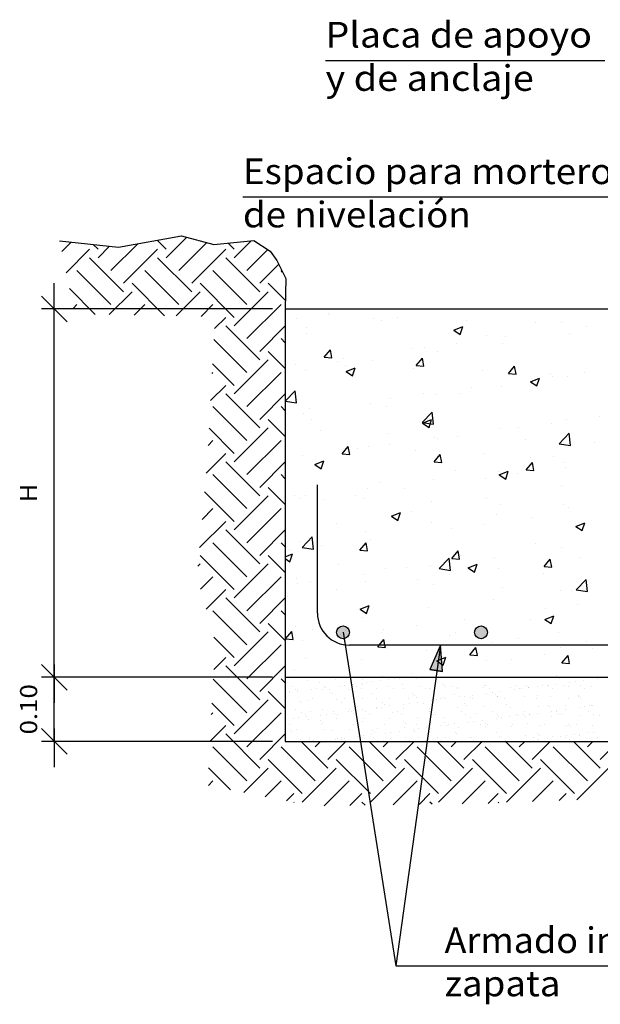
# Model space of a CAD drawing. Units: millimetres. Extents: x 5.4 to 22.7, y 4.5 to 28.1.
# Drawn here: x 6.9 to 11.4, y 5 to 12.7 of the extents above; entities that cross this region are included whole.
import ezdxf
from ezdxf.enums import TextEntityAlignment as Align

# ---------------------------------------------------------------- set-up
doc = ezdxf.new("R2010")
doc.units = ezdxf.units.MM
for name, color, linetype in [('0-CYPE0', 1, 'CONTINUOUS'), ('0-CYPE1', 2, 'CONTINUOUS'), ('0-CYPE2', 4, 'CONTINUOUS'), ('0-CYPE4', 6, 'CONTINUOUS')]:
    doc.layers.add(name, color=color, linetype=linetype)
doc.styles.add('CYPETXT', font='romans', dxfattribs={"height": 0.2})

msp = doc.modelspace()

# ---------------------------------------------------------------- hatches: boundary and pattern name
at = {"layer": '0-CYPE2'}
h = msp.add_hatch(color=256, dxfattribs=at)
edge = h.paths.add_edge_path(flags=0)
edge.add_arc((9.4389, 7.945), 0.05, 0, 360)
h = msp.add_hatch(color=256, dxfattribs=at)
edge = h.paths.add_edge_path(flags=0)
edge.add_arc((10.5139, 7.945), 0.05, 0, 360)
msp.add_hatch(color=256, dxfattribs=at).paths.add_polyline_path([(10.2139, 7.6394), (10.1982, 7.845), (10.1153, 7.6562)], flags=0)

# ---------------------------------------------------------------- linework, layer by layer
at = {"layer": '0-CYPE0'}
for p, q in [((7.2472, 10.913), (7.3218, 10.9875)), ((8.0607, 10.931), (7.9897, 11.002)), ((8.0607, 10.8647), (8.2217, 11.0257)), ((8.1602, 11.0304), (8.1579, 11.0327)), ((8.1602, 10.7652), (8.3782, 10.9832)), ((8.5911, 10.931), (8.5429, 10.9791)), ((8.5911, 10.8647), (8.7227, 10.9963)), ((7.2812, 10.748), (7.4641, 10.931)), ((7.5304, 10.931), (7.4926, 10.9688)), ((7.5304, 10.8647), (7.6205, 10.9548)), ((7.6298, 10.7652), (7.8391, 10.9744)), ((7.7293, 10.6658), (7.9944, 10.931)), ((8.2596, 10.6658), (8.5248, 10.931)), ((8.6905, 10.7652), (8.8541, 10.9288)), ((7.7293, 10.5995), (7.4641, 10.8647)), ((8.2596, 10.5995), (7.9944, 10.8647)), ((8.7899, 10.5995), (8.5248, 10.8647)), ((7.6298, 10.5001), (7.3647, 10.7652)), ((8.1602, 10.5001), (7.895, 10.7652)), ((8.6905, 10.5001), (8.4253, 10.7652)), ((8.7899, 10.6658), (8.9384, 10.8142)), ((8.9682, 10.7527), (8.9557, 10.7652)), ((7.5075, 10.4235), (7.3065, 10.6245)), ((7.6175, 10.4215), (7.7956, 10.5995)), ((8.0478, 10.4135), (7.7956, 10.6658)), ((8.1382, 10.4118), (8.3259, 10.5995)), ((8.5911, 10.4006), (8.3259, 10.6658)), ((8.5911, 10.3343), (8.8562, 10.5995)), ((8.9897, 10.5323), (8.8562, 10.6658)), ((7.3377, 10.4731), (7.3647, 10.5001)), ((7.8128, 10.4179), (7.895, 10.5001)), ((8.3335, 10.4082), (8.4253, 10.5001)), ((8.6905, 10.2349), (8.9557, 10.5001)), ((9.2678, 10.4659), (9.2678, 10.4659)), ((9.3478, 10.4659), (9.3478, 10.4659)), ((9.7662, 10.4659), (9.7662, 10.4659)), ((10.19, 10.465), (10.19, 10.465)), ((10.2646, 10.4659), (10.2646, 10.4659)), ((10.3308, 10.4659), (10.3308, 10.4659)), ((10.763, 10.4659), (10.763, 10.4659)), ((11.0232, 10.4659), (11.0232, 10.4659)), ((11.0345, 10.4659), (11.0345, 10.4659)), ((11.2615, 10.4659), (11.2615, 10.4659)), ((8.4384, 10.3142), (8.5248, 10.4006)), ((9.0774, 10.3937), (9.0774, 10.3937)), ((9.3277, 10.4267), (9.3277, 10.4267)), ((9.333, 10.4244), (9.333, 10.4244)), ((9.6766, 10.3946), (9.6766, 10.3946)), ((9.7359, 10.3765), (9.7359, 10.3765)), ((9.8669, 10.4018), (9.8669, 10.4018)), ((10.4007, 10.3793), (10.4007, 10.3793)), ((8.7899, 10.0692), (8.5248, 10.3343)), ((8.7899, 10.1355), (8.9889, 10.3344)), ((9.1572, 10.3197), (9.1572, 10.3197)), ((10.3024, 10.3015), (10.3522, 10.268)), ((10.3025, 10.3016), (10.3725, 10.3284)), ((10.3522, 10.268), (10.3725, 10.3284)), ((10.9345, 10.3567), (10.9345, 10.3567)), ((11.1419, 10.3572), (11.1419, 10.3572)), ((11.3356, 10.3312), (11.3356, 10.3312)), ((8.6905, 9.9697), (8.4335, 10.2267)), ((8.9889, 10.2017), (8.9557, 10.2349)), ((9.1528, 10.2764), (9.1528, 10.2764)), ((10.5587, 10.2571), (10.5587, 10.2571)), ((10.704, 10.2481), (10.704, 10.2481)), ((11.2024, 10.2711), (11.2024, 10.2711)), ((8.9889, 10.0028), (8.8562, 10.1355)), ((8.9889, 10.1905), (8.9889, 10.1905)), ((9.2925, 10.0888), (9.3407, 10.1463)), ((9.3523, 10.0836), (9.3407, 10.1462)), ((9.9756, 10.157), (9.9756, 10.157)), ((10.0749, 10.1653), (10.0749, 10.1653)), ((10.3253, 10.1982), (10.3253, 10.1982)), ((10.683, 10.1962), (10.683, 10.1962)), ((8.5911, 9.804), (8.8562, 10.0692)), ((9.2925, 10.0888), (9.3523, 10.0836)), ((9.3924, 10.0569), (9.3924, 10.0569)), ((9.4434, 10.0821), (9.4434, 10.0821)), ((9.6644, 10.0617), (9.6644, 10.0617)), ((10.0097, 10.026), (10.0579, 10.0835)), ((10.0695, 10.0208), (10.058, 10.0835)), ((10.1779, 10.1322), (10.1779, 10.1322)), ((8.5911, 9.8703), (8.423, 10.0383)), ((9.0646, 10.0323), (9.0646, 10.0323)), ((9.145, 9.9868), (9.145, 9.9868)), ((9.4571, 10.0278), (9.4571, 10.0278)), ((9.4622, 9.979), (9.5323, 10.0059)), ((9.4622, 9.979), (9.512, 9.9455)), ((9.512, 9.9455), (9.5323, 10.0059)), ((9.9909, 10.0053), (9.9909, 10.0053)), ((10.0097, 10.026), (10.0695, 10.0208)), ((10.5247, 9.9827), (10.5247, 9.9827)), ((10.727, 9.9633), (10.7752, 10.0208)), ((10.7868, 9.9581), (10.7752, 10.0207)), ((8.4188, 9.9633), (8.4253, 9.9697)), ((8.6905, 9.7046), (8.9557, 9.9697)), ((10.727, 9.9633), (10.7868, 9.958)), ((10.8994, 9.8989), (10.9694, 9.9258)), ((10.9406, 9.9071), (10.9406, 9.9071)), ((10.9491, 9.8654), (10.9694, 9.9258)), ((11.0585, 9.9602), (11.0585, 9.9602)), ((11.0725, 9.9368), (11.0725, 9.9368)), ((11.1902, 9.9383), (11.1902, 9.9383)), ((11.3228, 9.9698), (11.3228, 9.9698)), ((8.4071, 9.7527), (8.5248, 9.8703)), ((8.9889, 9.867), (8.9889, 9.867)), ((8.9889, 9.7478), (9.0656, 9.8278)), ((9.0767, 9.7328), (9.0656, 9.8278)), ((10.4409, 9.8537), (10.4409, 9.8537)), ((10.6708, 9.8633), (10.6708, 9.8633)), ((10.8994, 9.8989), (10.9491, 9.8654)), ((8.7899, 9.5388), (8.5248, 9.804)), ((8.7899, 9.6051), (8.9889, 9.8041)), ((9.8119, 9.7709), (9.8119, 9.7709)), ((10.0622, 9.8038), (10.0622, 9.8038)), ((10.1657, 9.7993), (10.1657, 9.7993)), ((10.3575, 9.807), (10.3575, 9.807)), ((8.6905, 9.4394), (8.4253, 9.7046)), ((8.9889, 9.6713), (8.9557, 9.7046)), ((8.9889, 9.7465), (9.0767, 9.7329)), ((9.1803, 9.6877), (9.1803, 9.6877)), ((9.6523, 9.7288), (9.6523, 9.7288)), ((9.7743, 9.7069), (9.7743, 9.7069)), ((8.9889, 9.4725), (8.8562, 9.6051)), ((8.9889, 9.6625), (8.9889, 9.6625)), ((9.1329, 9.6539), (9.1329, 9.6539)), ((9.1911, 9.6068), (9.1911, 9.6068)), ((10.055, 9.5811), (10.1329, 9.6623)), ((10.0591, 9.5764), (10.1292, 9.6033)), ((10.1089, 9.5428), (10.1292, 9.6033)), ((10.1439, 9.5673), (10.1329, 9.6623)), ((11.178, 9.6054), (11.178, 9.6054)), ((11.4385, 9.6252), (11.4385, 9.6252)), ((8.5911, 9.34), (8.3951, 9.5359)), ((8.5911, 9.2737), (8.8562, 9.5388)), ((8.9889, 9.5434), (8.9889, 9.5434)), ((10.055, 9.5811), (10.1439, 9.5673)), ((10.0591, 9.5764), (10.1089, 9.5428)), ((10.6586, 9.5304), (10.6586, 9.5304)), ((10.8094, 9.5424), (10.8094, 9.5424)), ((11.0598, 9.5754), (11.0598, 9.5754)), ((9.2623, 9.5168), (9.2623, 9.5168)), ((9.7962, 9.4943), (9.7962, 9.4943)), ((10.1535, 9.4664), (10.1535, 9.4664)), ((10.1779, 9.4593), (10.1779, 9.4593)), ((10.33, 9.4717), (10.33, 9.4717)), ((10.8638, 9.4492), (10.8638, 9.4492)), ((11.1222, 9.4156), (11.2001, 9.4968)), ((11.2112, 9.4018), (11.2001, 9.4968)), ((8.3876, 9.4017), (8.4253, 9.4394)), ((8.6905, 9.1742), (8.9557, 9.4394)), ((9.4312, 9.3366), (9.4794, 9.3941)), ((9.4732, 9.3825), (9.4732, 9.3825)), ((9.491, 9.3314), (9.4794, 9.3941)), ((9.5488, 9.3765), (9.5488, 9.3765)), ((9.6401, 9.396), (9.6401, 9.396)), ((9.7991, 9.4094), (9.7991, 9.4094)), ((11.1222, 9.4156), (11.2111, 9.4018)), ((11.3976, 9.4266), (11.3976, 9.4266)), ((8.3718, 9.187), (8.5248, 9.34)), ((9.1207, 9.321), (9.1207, 9.321)), ((9.4312, 9.3366), (9.491, 9.3314)), ((10.007, 9.3599), (10.007, 9.3599)), ((10.1485, 9.2739), (10.1967, 9.3313)), ((10.2083, 9.2686), (10.1967, 9.3313)), ((10.5408, 9.3374), (10.5408, 9.3374)), ((10.8994, 9.3105), (10.8994, 9.3105)), ((11.0746, 9.3148), (11.0746, 9.3148)), ((8.7899, 9.0085), (8.5248, 9.2737)), ((8.7899, 9.0748), (8.9889, 9.2738)), ((8.9889, 9.2198), (8.9889, 9.2198)), ((9.2189, 9.2539), (9.2889, 9.2808)), ((9.2189, 9.2539), (9.2687, 9.2203)), ((9.2687, 9.2203), (9.2889, 9.2807)), ((10.1485, 9.2738), (10.2083, 9.2686)), ((10.8657, 9.2111), (10.914, 9.2686)), ((10.9255, 9.2059), (10.914, 9.2686)), ((11.1659, 9.2725), (11.1659, 9.2725)), ((11.1754, 9.2308), (11.1754, 9.2308)), ((8.6905, 8.9091), (8.4253, 9.1742)), ((8.9889, 9.141), (8.9557, 9.1742)), ((10.3162, 9.2103), (10.3162, 9.2103)), ((10.5463, 9.148), (10.5463, 9.148)), ((10.6465, 9.1975), (10.6465, 9.1975)), ((10.656, 9.1738), (10.7261, 9.2007)), ((10.656, 9.1738), (10.7058, 9.1402)), ((10.7058, 9.1402), (10.7261, 9.2006)), ((10.7967, 9.181), (10.7967, 9.181)), ((10.8658, 9.2111), (10.9255, 9.2059)), ((8.9889, 8.9421), (8.8562, 9.0748)), ((9.6279, 9.0631), (9.6279, 9.0631)), ((9.733, 9.1102), (9.733, 9.1102)), ((9.9148, 9.0649), (9.9148, 9.0649)), ((10.1414, 9.1335), (10.1414, 9.1335)), ((11.139, 9.0909), (11.139, 9.0909)), ((8.5911, 8.8096), (8.3592, 9.0415)), ((8.5911, 8.7433), (8.8562, 9.0085)), ((9.0634, 9.0085), (9.0634, 9.0085)), ((9.1086, 8.9881), (9.1086, 8.9881)), ((9.1498, 9.0101), (9.1498, 9.0101)), ((9.2857, 8.982), (9.2857, 8.982)), ((9.5361, 9.015), (9.5361, 9.015)), ((9.5972, 8.986), (9.5972, 8.986)), ((10.5558, 8.9908), (10.5558, 8.9908)), ((8.3403, 8.824), (8.4253, 8.9091)), ((8.6905, 8.6439), (8.9557, 8.9091)), ((10.131, 8.9634), (10.131, 8.9634)), ((10.6648, 8.9409), (10.6648, 8.9409)), ((11.1537, 8.9396), (11.1537, 8.9396)), ((11.1987, 8.9183), (11.1987, 8.9183)), ((8.9889, 8.8963), (8.9889, 8.8963)), ((9.8158, 8.8513), (9.8858, 8.8781)), ((9.8158, 8.8512), (9.8656, 8.8177)), ((9.8656, 8.8177), (9.8858, 8.8781)), ((9.9726, 8.8907), (9.9726, 8.8907)), ((10.6343, 8.8646), (10.6343, 8.8646)), ((10.9123, 8.8364), (10.9123, 8.8364)), ((8.3213, 8.6062), (8.5248, 8.8096)), ((9.3894, 8.7906), (9.3894, 8.7906)), ((10.1292, 8.8006), (10.1292, 8.8006)), ((10.2833, 8.7536), (10.2833, 8.7536)), ((10.5336, 8.7866), (10.5336, 8.7866)), ((11.2529, 8.7712), (11.3027, 8.7376)), ((11.253, 8.7712), (11.323, 8.798)), ((11.3027, 8.7376), (11.323, 8.798)), ((8.7899, 8.4782), (8.5248, 8.7433)), ((8.7899, 8.5445), (8.9889, 8.7434)), ((9.1203, 8.607), (9.1982, 8.6882)), ((9.2093, 8.5932), (9.1982, 8.6882)), ((9.6158, 8.7302), (9.6158, 8.7302)), ((8.6905, 8.3787), (8.4253, 8.6439)), ((8.9889, 8.6107), (8.9557, 8.6439)), ((9.0964, 8.6552), (9.0964, 8.6552)), ((9.1203, 8.607), (9.2092, 8.5932)), ((9.273, 8.6206), (9.273, 8.6206)), ((9.57, 8.5844), (9.6182, 8.6419)), ((9.6298, 8.5792), (9.6182, 8.6419)), ((9.6517, 8.6705), (9.6517, 8.6705)), ((10.9377, 8.6408), (10.9377, 8.6408)), ((11.1416, 8.6067), (11.1416, 8.6067)), ((8.5911, 8.2793), (8.3259, 8.5445)), ((8.9889, 8.4118), (8.8562, 8.5445)), ((8.9889, 8.5727), (8.9889, 8.5727)), ((8.9889, 8.5338), (9.0456, 8.5556)), ((9.0227, 8.5876), (9.0227, 8.5876)), ((9.0253, 8.4952), (9.0456, 8.5556)), ((9.57, 8.5844), (9.6298, 8.5792)), ((10.1876, 8.4415), (10.2654, 8.5227)), ((10.2765, 8.4277), (10.2655, 8.5227)), ((10.2872, 8.5217), (10.3354, 8.5791)), ((10.2872, 8.5216), (10.347, 8.5164)), ((10.347, 8.5164), (10.3355, 8.5791)), ((10.3545, 8.5407), (10.3545, 8.5407)), ((10.6222, 8.5317), (10.6222, 8.5317)), ((11.2808, 8.5252), (11.2808, 8.5252)), ((8.3087, 8.461), (8.3259, 8.4782)), ((8.5911, 8.213), (8.8562, 8.4782)), ((8.9889, 8.5198), (9.0253, 8.4952)), ((9.4025, 8.475), (9.4025, 8.475)), ((9.9363, 8.4524), (9.9363, 8.4524)), ((10.1171, 8.4677), (10.1171, 8.4677)), ((10.4127, 8.4486), (10.4828, 8.4755)), ((10.4127, 8.4486), (10.4625, 8.4151)), ((10.4625, 8.4151), (10.4828, 8.4755)), ((11.0045, 8.4589), (11.0527, 8.5164)), ((11.0045, 8.4589), (11.0643, 8.4537)), ((11.0643, 8.4537), (11.0527, 8.5164)), ((8.3281, 8.2815), (8.4253, 8.3787)), ((8.6905, 8.1136), (8.9557, 8.3787)), ((8.9889, 8.4209), (8.9889, 8.4209)), ((9.6036, 8.3973), (9.6036, 8.3973)), ((9.7713, 8.4406), (9.7713, 8.4406)), ((10.1875, 8.4415), (10.2765, 8.4277)), ((10.2705, 8.3921), (10.2705, 8.3921)), ((10.4701, 8.4299), (10.4701, 8.4299)), ((10.6493, 8.442), (10.6493, 8.442)), ((11.0039, 8.4073), (11.0039, 8.4073)), ((9.0795, 8.3632), (9.0795, 8.3632)), ((9.0842, 8.3223), (9.0842, 8.3223)), ((9.1881, 8.3405), (9.1881, 8.3405)), ((9.6133, 8.3406), (9.6133, 8.3406)), ((10.0202, 8.3592), (10.0202, 8.3592)), ((10.1471, 8.3181), (10.1471, 8.3181)), ((10.681, 8.2955), (10.681, 8.2955)), ((11.2548, 8.276), (11.3327, 8.3571)), ((11.3437, 8.2622), (11.3327, 8.3571)), ((8.3716, 8.1261), (8.5248, 8.2793)), ((8.9889, 8.2491), (8.9889, 8.2491)), ((9.0099, 8.2262), (9.0099, 8.2262)), ((9.3887, 8.276), (9.3887, 8.276)), ((11.1294, 8.2738), (11.1294, 8.2738)), ((11.2148, 8.273), (11.2148, 8.273)), ((11.2548, 8.276), (11.3437, 8.2622)), ((8.7899, 7.9479), (8.5248, 8.213)), ((8.7899, 8.0141), (8.9889, 8.2131)), ((9.5725, 8.1261), (9.6425, 8.153)), ((9.6223, 8.0925), (9.6425, 8.153)), ((10.61, 8.1988), (10.61, 8.1988)), ((11.2681, 8.1637), (11.2681, 8.1637)), ((8.6905, 7.8484), (8.4253, 8.1136)), ((8.9889, 8.0803), (8.9557, 8.1136)), ((9.5725, 8.1261), (9.6222, 8.0925)), ((9.5915, 8.0644), (9.5915, 8.0644)), ((10.1049, 8.1348), (10.1049, 8.1348)), ((11.0096, 8.046), (11.0797, 8.0729)), ((11.0178, 8.1307), (11.0178, 8.1307)), ((11.0594, 8.0125), (11.0797, 8.0729)), ((8.9889, 7.8815), (8.8562, 8.0141)), ((9.0721, 7.9894), (9.0721, 7.9894)), ((10.0075, 7.9977), (10.0075, 7.9977)), ((10.3862, 8.0476), (10.3862, 8.0476)), ((10.8964, 8.0442), (10.8964, 8.0442)), ((11.0096, 8.046), (11.0594, 8.0125)), ((8.5911, 7.749), (8.433, 7.9071)), ((8.5911, 7.6827), (8.8562, 7.9479)), ((8.9889, 7.9256), (8.9889, 7.9256)), ((8.9915, 7.895), (9.0397, 7.9524)), ((9.0512, 7.8897), (9.0397, 7.9524)), ((9.2035, 7.9667), (9.2035, 7.9667)), ((9.4181, 7.9313), (9.4181, 7.9313)), ((9.4301, 7.9217), (9.4301, 7.9217)), ((9.7373, 7.9441), (9.7373, 7.9441)), ((9.7571, 7.9648), (9.7571, 7.9648)), ((10.2712, 7.9215), (10.2712, 7.9215)), ((10.3132, 7.9441), (10.3132, 7.9441)), ((11.1172, 7.9409), (11.1172, 7.9409)), ((8.6905, 7.5832), (8.9557, 7.8484)), ((8.9889, 7.8636), (8.9889, 7.8636)), ((8.9915, 7.895), (9.0513, 7.8897)), ((9.1256, 7.8816), (9.1256, 7.8816)), ((9.7087, 7.8322), (9.7685, 7.827)), ((9.73, 7.8439), (9.73, 7.8439)), ((10.5978, 7.8659), (10.5978, 7.8659)), ((10.805, 7.899), (10.805, 7.899)), ((11.3388, 7.8764), (11.3388, 7.8764)), ((10.0927, 7.8019), (10.0927, 7.8019)), ((10.426, 7.7695), (10.4742, 7.8269)), ((10.426, 7.7695), (10.4858, 7.7642)), ((10.4858, 7.7642), (10.4742, 7.8269)), ((11.005, 7.7693), (11.005, 7.7693)), ((11.136, 7.8246), (11.136, 7.8246)), ((11.1433, 7.7067), (11.1915, 7.7642)), ((11.203, 7.7015), (11.1915, 7.7642)), ((11.3838, 7.8191), (11.3838, 7.8191)), ((8.4318, 7.656), (8.5248, 7.749)), ((8.7899, 7.4175), (8.5248, 7.6827)), ((8.7899, 7.4838), (8.9889, 7.6828)), ((9.1469, 7.7438), (9.1469, 7.7438)), ((9.5793, 7.7315), (9.5793, 7.7315)), ((10.2192, 7.6899), (10.2394, 7.7503)), ((10.5528, 7.7245), (10.5528, 7.7245)), ((10.7547, 7.7363), (10.7547, 7.7363)), ((11.1433, 7.7067), (11.203, 7.7015)), ((8.9889, 7.602), (8.9889, 7.602)), ((9.0599, 7.6565), (9.0599, 7.6565)), ((9.7444, 7.6033), (9.7444, 7.6033)), ((9.9697, 7.6244), (9.9697, 7.6244)), ((10.1231, 7.6532), (10.1231, 7.6532)), ((11.1051, 7.608), (11.1051, 7.608)), ((8.6905, 7.3181), (8.4277, 7.5809)), ((8.9889, 7.55), (8.9557, 7.5832)), ((9.0476, 7.5241), (9.0476, 7.5241)), ((9.1631, 7.5702), (9.1631, 7.5702)), ((9.1955, 7.595), (9.1955, 7.595)), ((9.2592, 7.5507), (9.2592, 7.5507)), ((9.2967, 7.5246), (9.2967, 7.5246)), ((9.3792, 7.578), (9.3792, 7.578)), ((9.4077, 7.5261), (9.4077, 7.5261)), ((9.4494, 7.5316), (9.4494, 7.5316)), ((9.5144, 7.5402), (9.5144, 7.5402)), ((9.5458, 7.525), (9.5458, 7.525)), ((9.5793, 7.5479), (9.5793, 7.5479)), ((9.5886, 7.5806), (9.5886, 7.5806)), ((9.594, 7.5344), (9.594, 7.5344)), ((9.6231, 7.5545), (9.6231, 7.5545)), ((9.6647, 7.56), (9.6647, 7.56)), ((9.7298, 7.5685), (9.7298, 7.5685)), ((9.7933, 7.5796), (9.7933, 7.5796)), ((9.795, 7.5255), (9.795, 7.5255)), ((9.8133, 7.595), (9.8133, 7.595)), ((9.8384, 7.5828), (9.8384, 7.5828)), ((9.8801, 7.5883), (9.8801, 7.5883)), ((9.9041, 7.5409), (9.9041, 7.5409)), ((10.0017, 7.595), (10.0017, 7.595)), ((10.0093, 7.5874), (10.0093, 7.5874)), ((10.0441, 7.5259), (10.0441, 7.5259)), ((10.1559, 7.5418), (10.1559, 7.5418)), ((10.2188, 7.5901), (10.2188, 7.5901)), ((10.2242, 7.5381), (10.2242, 7.5381)), ((10.239, 7.5246), (10.239, 7.5246)), ((10.2448, 7.595), (10.2448, 7.595)), ((10.2932, 7.5264), (10.2932, 7.5264)), ((10.4234, 7.5891), (10.4234, 7.5891)), ((10.4311, 7.595), (10.4311, 7.595)), ((10.4793, 7.595), (10.4793, 7.595)), ((10.4795, 7.5948), (10.4795, 7.5948)), ((10.5423, 7.5269), (10.5423, 7.5269)), ((10.5491, 7.5311), (10.5491, 7.5311)), ((10.6942, 7.595), (10.6942, 7.595)), ((10.7915, 7.5273), (10.7915, 7.5273)), ((10.8429, 7.595), (10.8429, 7.595)), ((10.8692, 7.5283), (10.8692, 7.5283)), ((10.9571, 7.5246), (10.9571, 7.5246)), ((10.9889, 7.5272), (10.9889, 7.5272)), ((11.0305, 7.5327), (11.0305, 7.5327)), ((11.0406, 7.5278), (11.0406, 7.5278)), ((11.0956, 7.5412), (11.0956, 7.5412)), ((11.1135, 7.595), (11.1135, 7.595)), ((11.1244, 7.585), (11.1244, 7.585)), ((11.1665, 7.5272), (11.1665, 7.5272)), ((11.2042, 7.5555), (11.2042, 7.5555)), ((11.2459, 7.561), (11.2459, 7.561)), ((11.2897, 7.5282), (11.2897, 7.5282)), ((11.3109, 7.5696), (11.3109, 7.5696)), ((11.3711, 7.5263), (11.3711, 7.5263)), ((11.3866, 7.595), (11.3866, 7.595)), ((11.4196, 7.5839), (11.4196, 7.5839)), ((11.4345, 7.5914), (11.4345, 7.5914)), ((8.9889, 7.3511), (8.8562, 7.4838)), ((9.0187, 7.4805), (9.0187, 7.4805)), ((9.0187, 7.4749), (9.0187, 7.4749)), ((9.0667, 7.4961), (9.0667, 7.4961)), ((9.0813, 7.5026), (9.0813, 7.5026)), ((9.0837, 7.4835), (9.0837, 7.4835)), ((9.1924, 7.4978), (9.1924, 7.4978)), ((9.234, 7.5033), (9.234, 7.5033)), ((9.2761, 7.4988), (9.2761, 7.4988)), ((9.2991, 7.5118), (9.2991, 7.5118)), ((9.3304, 7.5031), (9.3304, 7.5031)), ((9.3388, 7.4777), (9.3388, 7.4777)), ((9.3535, 7.4642), (9.3535, 7.4642)), ((9.4807, 7.4978), (9.4807, 7.4978)), ((9.5796, 7.5035), (9.5796, 7.5035)), ((9.6636, 7.4707), (9.6636, 7.4707)), ((9.6968, 7.5056), (9.6968, 7.5056)), ((9.8287, 7.504), (9.8287, 7.504)), ((9.9062, 7.5083), (9.9062, 7.5083)), ((9.9838, 7.4679), (9.9838, 7.4679)), ((9.9985, 7.4544), (9.9985, 7.4544)), ((10.0778, 7.5045), (10.0778, 7.5045)), ((10.1109, 7.5073), (10.1109, 7.5073)), ((10.1447, 7.4619), (10.1447, 7.4619)), ((10.3086, 7.4608), (10.3086, 7.4608)), ((10.3269, 7.5151), (10.3269, 7.5151)), ((10.327, 7.5049), (10.327, 7.5049)), ((10.3845, 7.4476), (10.3845, 7.4476)), ((10.4496, 7.4562), (10.4496, 7.4562)), ((10.5363, 7.5178), (10.5363, 7.5178)), ((10.5582, 7.4705), (10.5582, 7.4705)), ((10.5761, 7.5054), (10.5761, 7.5054)), ((10.5999, 7.476), (10.5999, 7.476)), ((10.6287, 7.4581), (10.6287, 7.4581)), ((10.6649, 7.4845), (10.6649, 7.4845)), ((10.741, 7.5168), (10.741, 7.5168)), ((10.7736, 7.4988), (10.7736, 7.4988)), ((10.8152, 7.5043), (10.8152, 7.5043)), ((10.8252, 7.5058), (10.8252, 7.5058)), ((10.8802, 7.5129), (10.8802, 7.5129)), ((10.8839, 7.5148), (10.8839, 7.5148)), ((10.9535, 7.451), (10.9535, 7.451)), ((11.0743, 7.5063), (11.0743, 7.5063)), ((11.194, 7.5212), (11.194, 7.5212)), ((11.2737, 7.4483), (11.2737, 7.4483)), ((11.2746, 7.4522), (11.2746, 7.4522)), ((11.3235, 7.5067), (11.3235, 7.5067)), ((8.5911, 7.2186), (8.4174, 7.3923)), ((8.5911, 7.1524), (8.8562, 7.4175)), ((9.0983, 7.4075), (9.0983, 7.4075)), ((9.1131, 7.394), (9.1131, 7.394)), ((9.1682, 7.416), (9.1682, 7.416)), ((9.2027, 7.4253), (9.2027, 7.4253)), ((9.3843, 7.4238), (9.3843, 7.4238)), ((9.4231, 7.4004), (9.4231, 7.4004)), ((9.4519, 7.4257), (9.4519, 7.4257)), ((9.5285, 7.3765), (9.5285, 7.3765)), ((9.5937, 7.4265), (9.5937, 7.4265)), ((9.701, 7.4262), (9.701, 7.4262)), ((9.7433, 7.3977), (9.7433, 7.3977)), ((9.758, 7.3842), (9.758, 7.3842)), ((9.7983, 7.4255), (9.7983, 7.4255)), ((9.8035, 7.3711), (9.8035, 7.3711)), ((9.9122, 7.3854), (9.9122, 7.3854)), ((9.9501, 7.4266), (9.9501, 7.4266)), ((9.9538, 7.3909), (9.9538, 7.3909)), ((10.0144, 7.4333), (10.0144, 7.4333)), ((10.0189, 7.3995), (10.0189, 7.3995)), ((10.0681, 7.3906), (10.0681, 7.3906)), ((10.1275, 7.4138), (10.1275, 7.4138)), ((10.1692, 7.4193), (10.1692, 7.4193)), ((10.1993, 7.4271), (10.1993, 7.4271)), ((10.2238, 7.436), (10.2238, 7.436)), ((10.2342, 7.4278), (10.2342, 7.4278)), ((10.3429, 7.4421), (10.3429, 7.4421)), ((10.3882, 7.3879), (10.3882, 7.3879)), ((10.403, 7.3744), (10.403, 7.3744)), ((10.4284, 7.435), (10.4284, 7.435)), ((10.4484, 7.4275), (10.4484, 7.4275)), ((10.6435, 7.4446), (10.6435, 7.4446)), ((10.6445, 7.4428), (10.6445, 7.4428)), ((10.6975, 7.428), (10.6975, 7.428)), ((10.713, 7.3808), (10.713, 7.3808)), ((10.8539, 7.4454), (10.8539, 7.4454)), ((10.9467, 7.4285), (10.9467, 7.4285)), ((10.9621, 7.3704), (10.9621, 7.3704)), ((11.0332, 7.3781), (11.0332, 7.3781)), ((11.0586, 7.4444), (11.0586, 7.4444)), ((11.1715, 7.3731), (11.1715, 7.3731)), ((11.1958, 7.4289), (11.1958, 7.4289)), ((11.2884, 7.4348), (11.2884, 7.4348)), ((11.358, 7.371), (11.358, 7.371)), ((11.3762, 7.3721), (11.3762, 7.3721)), ((11.3847, 7.3721), (11.3847, 7.3721)), ((8.4127, 7.3054), (8.4253, 7.3181)), ((8.6905, 7.0529), (8.9557, 7.3181)), ((9.0717, 7.342), (9.0717, 7.342)), ((9.1122, 7.3238), (9.1122, 7.3238)), ((9.1459, 7.3023), (9.1459, 7.3023)), ((9.1827, 7.3302), (9.1827, 7.3302)), ((9.2662, 7.3004), (9.2662, 7.3004)), ((9.2811, 7.3447), (9.2811, 7.3447)), ((9.3078, 7.3058), (9.3078, 7.3058)), ((9.3613, 7.3243), (9.3613, 7.3243)), ((9.3728, 7.3144), (9.3728, 7.3144)), ((9.395, 7.3028), (9.395, 7.3028)), ((9.4815, 7.3287), (9.4815, 7.3287)), ((9.4858, 7.3437), (9.4858, 7.3437)), ((9.5028, 7.3275), (9.5028, 7.3275)), ((9.5175, 7.314), (9.5175, 7.314)), ((9.5231, 7.3342), (9.5231, 7.3342)), ((9.5882, 7.3428), (9.5882, 7.3428)), ((9.6104, 7.3247), (9.6104, 7.3247)), ((9.6442, 7.3032), (9.6442, 7.3032)), ((9.6969, 7.3571), (9.6969, 7.3571)), ((9.7018, 7.3515), (9.7018, 7.3515)), ((9.7385, 7.3625), (9.7385, 7.3625)), ((9.8276, 7.3204), (9.8276, 7.3204)), ((9.8596, 7.3252), (9.8596, 7.3252)), ((9.8933, 7.3037), (9.8933, 7.3037)), ((9.9113, 7.3541), (9.9113, 7.3541)), ((10.1087, 7.3256), (10.1087, 7.3256)), ((10.1159, 7.3532), (10.1159, 7.3532)), ((10.1243, 7.3157), (10.1243, 7.3157)), ((10.1311, 7.3648), (10.1311, 7.3648)), ((10.1424, 7.3041), (10.1424, 7.3041)), ((10.1477, 7.3177), (10.1477, 7.3177)), ((10.1625, 7.3041), (10.1625, 7.3041)), ((10.332, 7.3609), (10.332, 7.3609)), ((10.3578, 7.3261), (10.3578, 7.3261)), ((10.3916, 7.3046), (10.3916, 7.3046)), ((10.4726, 7.3106), (10.4726, 7.3106)), ((10.5414, 7.3636), (10.5414, 7.3636)), ((10.607, 7.3265), (10.607, 7.3265)), ((10.6407, 7.305), (10.6407, 7.305)), ((10.746, 7.3626), (10.746, 7.3626)), ((10.7927, 7.3078), (10.7927, 7.3078)), ((10.8074, 7.2943), (10.8074, 7.2943)), ((10.8473, 7.3014), (10.8473, 7.3014)), ((10.8561, 7.327), (10.8561, 7.327)), ((10.889, 7.3069), (10.889, 7.3069)), ((10.8898, 7.3055), (10.8898, 7.3055)), ((10.954, 7.3154), (10.954, 7.3154)), ((11.0479, 7.3645), (11.0479, 7.3645)), ((11.0627, 7.3297), (11.0627, 7.3297)), ((11.1043, 7.3352), (11.1043, 7.3352)), ((11.1052, 7.3274), (11.1052, 7.3274)), ((11.1175, 7.3008), (11.1175, 7.3008)), ((11.139, 7.3059), (11.139, 7.3059)), ((11.1693, 7.3438), (11.1693, 7.3438)), ((11.278, 7.3581), (11.278, 7.3581)), ((11.2797, 7.2981), (11.2797, 7.2981)), ((11.3196, 7.3636), (11.3196, 7.3636)), ((11.3543, 7.3279), (11.3543, 7.3279)), ((11.3881, 7.3064), (11.3881, 7.3064)), ((11.4376, 7.298), (11.4376, 7.298)), ((8.4012, 7.0951), (8.5248, 7.2186)), ((9.0182, 7.2245), (9.0182, 7.2245)), ((9.0508, 7.272), (9.0508, 7.272)), ((9.0925, 7.2775), (9.0925, 7.2775)), ((9.1575, 7.2861), (9.1575, 7.2861)), ((9.1732, 7.2619), (9.1732, 7.2619)), ((9.2623, 7.2573), (9.2623, 7.2573)), ((9.2674, 7.2249), (9.2674, 7.2249)), ((9.277, 7.2438), (9.277, 7.2438)), ((9.3893, 7.2697), (9.3893, 7.2697)), ((9.5165, 7.2254), (9.5165, 7.2254)), ((9.5508, 7.2355), (9.5508, 7.2355)), ((9.5871, 7.2502), (9.5871, 7.2502)), ((9.5987, 7.2723), (9.5987, 7.2723)), ((9.7656, 7.2258), (9.7656, 7.2258)), ((9.8034, 7.2714), (9.8034, 7.2714)), ((9.9072, 7.2474), (9.9072, 7.2474)), ((9.922, 7.2339), (9.922, 7.2339)), ((10.0148, 7.2263), (10.0148, 7.2263)), ((10.0194, 7.2791), (10.0194, 7.2791)), ((10.2013, 7.2163), (10.2013, 7.2163)), ((10.2288, 7.2818), (10.2288, 7.2818)), ((10.2321, 7.2404), (10.2321, 7.2404)), ((10.2429, 7.2218), (10.2429, 7.2218)), ((10.2639, 7.2268), (10.2639, 7.2268)), ((10.308, 7.2304), (10.308, 7.2304)), ((10.4166, 7.2447), (10.4166, 7.2447)), ((10.4335, 7.2808), (10.4335, 7.2808)), ((10.4583, 7.2502), (10.4583, 7.2502)), ((10.513, 7.2272), (10.513, 7.2272)), ((10.5233, 7.2587), (10.5233, 7.2587)), ((10.5522, 7.2376), (10.5522, 7.2376)), ((10.5669, 7.2241), (10.5669, 7.2241)), ((10.632, 7.273), (10.632, 7.273)), ((10.6496, 7.2886), (10.6496, 7.2886)), ((10.6736, 7.2785), (10.6736, 7.2785)), ((10.7387, 7.2871), (10.7387, 7.2871)), ((10.7621, 7.2277), (10.7621, 7.2277)), ((10.859, 7.2913), (10.859, 7.2913)), ((10.877, 7.2306), (10.877, 7.2306)), ((10.9671, 7.2163), (10.9671, 7.2163)), ((11.0113, 7.2281), (11.0113, 7.2281)), ((11.0636, 7.2903), (11.0636, 7.2903)), ((11.1765, 7.219), (11.1765, 7.219)), ((11.1971, 7.2278), (11.1971, 7.2278)), ((11.2604, 7.2286), (11.2604, 7.2286)), ((11.3812, 7.218), (11.3812, 7.218)), ((8.7899, 6.8872), (8.5248, 7.1524)), ((8.7899, 6.9535), (8.9889, 7.1524)), ((9.0218, 7.1871), (9.0218, 7.1871)), ((9.0365, 7.1735), (9.0365, 7.1735)), ((9.0768, 7.1878), (9.0768, 7.1878)), ((9.2862, 7.1905), (9.2862, 7.1905)), ((9.3466, 7.18), (9.3466, 7.18)), ((9.4908, 7.1895), (9.4908, 7.1895)), ((9.662, 7.1453), (9.662, 7.1453)), ((9.6667, 7.1772), (9.6667, 7.1772)), ((9.6815, 7.1637), (9.6815, 7.1637)), ((9.7069, 7.1973), (9.7069, 7.1973)), ((9.7706, 7.1596), (9.7706, 7.1596)), ((9.8123, 7.1651), (9.8123, 7.1651)), ((9.8773, 7.1737), (9.8773, 7.1737)), ((9.9163, 7.2), (9.9163, 7.2)), ((9.986, 7.188), (9.986, 7.188)), ((9.9916, 7.1702), (9.9916, 7.1702)), ((10.0276, 7.1935), (10.0276, 7.1935)), ((10.0926, 7.202), (10.0926, 7.202)), ((10.1064, 7.1879), (10.1064, 7.1879)), ((10.1209, 7.199), (10.1209, 7.199)), ((10.3117, 7.1674), (10.3117, 7.1674)), ((10.3264, 7.1539), (10.3264, 7.1539)), ((10.337, 7.2068), (10.337, 7.2068)), ((10.5464, 7.2095), (10.5464, 7.2095)), ((10.6365, 7.1603), (10.6365, 7.1603)), ((10.7511, 7.2085), (10.7511, 7.2085)), ((10.9566, 7.1576), (10.9566, 7.1576)), ((10.9714, 7.1441), (10.9714, 7.1441)), ((11.2119, 7.2143), (11.2119, 7.2143)), ((11.2431, 7.1464), (11.2431, 7.1464)), ((11.2815, 7.1505), (11.2815, 7.1505)), ((11.2847, 7.1439), (11.2847, 7.1439)), ((11.3518, 7.1607), (11.3518, 7.1607)), ((11.3934, 7.1662), (11.3934, 7.1662)), ((9.1061, 7.1098), (9.1061, 7.1098)), ((9.3203, 6.8872), (9.1124, 7.095)), ((9.1617, 7.095), (9.1617, 7.095)), ((9.1768, 7.1235), (9.1768, 7.1235)), ((9.1783, 7.1077), (9.1783, 7.1077)), ((9.2105, 7.102), (9.2105, 7.102)), ((9.2208, 7.0529), (9.2629, 7.095)), ((9.2215, 7.095), (9.2215, 7.095)), ((9.3203, 6.9535), (9.4618, 7.095)), ((9.3399, 7.1029), (9.3399, 7.1029)), ((9.3816, 7.1084), (9.3816, 7.1084)), ((9.3943, 7.1155), (9.3943, 7.1155)), ((9.4259, 7.1239), (9.4259, 7.1239)), ((9.4263, 7.107), (9.4263, 7.107)), ((9.4466, 7.117), (9.4466, 7.117)), ((9.4597, 7.1024), (9.4597, 7.1024)), ((9.4713, 7.095), (9.4713, 7.095)), ((9.5553, 7.1313), (9.5553, 7.1313)), ((9.5969, 7.1368), (9.5969, 7.1368)), ((9.6037, 7.1182), (9.6037, 7.1182)), ((9.8506, 6.8872), (9.6428, 7.095)), ((9.675, 7.1244), (9.675, 7.1244)), ((9.7088, 7.1029), (9.7088, 7.1029)), ((9.7212, 7.095), (9.7212, 7.095)), ((9.7511, 7.0999), (9.7511, 7.0999)), ((9.7512, 7.0529), (9.7932, 7.095)), ((9.7795, 7.095), (9.7795, 7.095)), ((9.8084, 7.1172), (9.8084, 7.1172)), ((9.8506, 6.9535), (9.9921, 7.095)), ((9.9242, 7.1248), (9.9242, 7.1248)), ((9.9579, 7.1033), (9.9579, 7.1033)), ((9.971, 7.095), (9.971, 7.095)), ((10.0245, 7.125), (10.0245, 7.125)), ((10.0712, 7.0972), (10.0712, 7.0972)), ((10.3809, 6.8872), (10.1731, 7.095)), ((10.1733, 7.1253), (10.1733, 7.1253)), ((10.207, 7.1038), (10.207, 7.1038)), ((10.2208, 7.095), (10.2208, 7.095)), ((10.2339, 7.1277), (10.2339, 7.1277)), ((10.2815, 7.0529), (10.3236, 7.095)), ((10.3809, 6.9535), (10.5224, 7.095)), ((10.3907, 7.095), (10.3907, 7.095)), ((10.3972, 7.095), (10.3972, 7.095)), ((10.4224, 7.1257), (10.4224, 7.1257)), ((10.4385, 7.1267), (10.4385, 7.1267)), ((10.4562, 7.1043), (10.4562, 7.1043)), ((10.4707, 7.095), (10.4707, 7.095)), ((10.6546, 7.1345), (10.6546, 7.1345)), ((10.6716, 7.1262), (10.6716, 7.1262)), ((10.9112, 6.8872), (10.7034, 7.095)), ((10.7053, 7.1047), (10.7053, 7.1047)), ((10.7205, 7.095), (10.7205, 7.095)), ((10.8118, 7.0529), (10.8539, 7.095)), ((10.864, 7.1371), (10.864, 7.1371)), ((10.9112, 6.9535), (11.0528, 7.095)), ((10.9207, 7.1267), (10.9207, 7.1267)), ((10.9211, 7.104), (10.9211, 7.104)), ((10.9544, 7.1052), (10.9544, 7.1052)), ((10.9627, 7.1095), (10.9627, 7.1095)), ((10.9704, 7.095), (10.9704, 7.095)), ((11.015, 7.095), (11.015, 7.095)), ((11.0249, 7.095), (11.0249, 7.095)), ((11.0278, 7.118), (11.0278, 7.118)), ((11.0686, 7.1362), (11.0686, 7.1362)), ((11.1364, 7.1323), (11.1364, 7.1323)), ((11.1698, 7.1271), (11.1698, 7.1271)), ((11.1781, 7.1378), (11.1781, 7.1378)), ((11.2036, 7.1056), (11.2036, 7.1056)), ((11.2202, 7.095), (11.2202, 7.095)), ((11.4416, 6.8872), (11.2338, 7.095)), ((11.3421, 7.0529), (11.3842, 7.095)), ((11.419, 7.1276), (11.419, 7.1276)), ((11.4416, 6.9535), (11.5831, 7.095)), ((8.6905, 6.7878), (8.4253, 7.0529)), ((9.2208, 6.7878), (8.9557, 7.0529)), ((9.7512, 6.7878), (9.486, 7.0529)), ((10.2815, 6.7878), (10.0163, 7.0529)), ((10.8118, 6.7878), (10.5466, 7.0529)), ((11.3421, 6.7878), (11.077, 7.0529)), ((9.1214, 6.6883), (8.8562, 6.9535)), ((9.6517, 6.6883), (9.3865, 6.9535)), ((10.182, 6.6883), (9.9169, 6.9535)), ((10.7124, 6.6883), (10.4472, 6.9535)), ((11.2427, 6.6883), (10.9775, 6.9535)), ((8.5617, 6.7177), (8.39, 6.8894)), ((8.6659, 6.6969), (8.8562, 6.8872)), ((9.1214, 6.622), (9.3865, 6.8872)), ((9.6517, 6.622), (9.9169, 6.8872)), ((10.182, 6.622), (10.4472, 6.8872)), ((10.7124, 6.622), (10.9775, 6.8872)), ((11.2599, 6.6392), (11.5079, 6.8872)), ((8.3896, 6.7521), (8.4253, 6.7878)), ((8.8316, 6.6637), (8.9557, 6.7878)), ((9.2908, 6.5926), (9.486, 6.7878)), ((9.829, 6.6005), (10.0163, 6.7878)), ((10.3673, 6.6084), (10.5466, 6.7878)), ((10.9144, 6.6252), (11.077, 6.7878)), ((8.9974, 6.6306), (9.0551, 6.6883)), ((9.4926, 6.5955), (9.5854, 6.6883)), ((10.0309, 6.6034), (10.1158, 6.6883)), ((10.5691, 6.6114), (10.6461, 6.6883)), ((11.1217, 6.6336), (11.1764, 6.6883)), ((9.0588, 6.6183), (9.0551, 6.622)), ((9.6102, 6.5973), (9.5854, 6.622)), ((10.1328, 6.6049), (10.1158, 6.622)), ((10.6535, 6.6146), (10.6461, 6.622))]:
    msp.add_line(p, q, dxfattribs=at)
for points in [[(9.6258, 10.4659), (9.6258, 10.4659), (9.6258, 10.4659)], [(9.6384, 10.4659), (9.6384, 10.4659), (9.6384, 10.4659), (9.6384, 10.4659)], [(10.1912, 10.4659), (10.1912, 10.4659), (10.1912, 10.4659)], [(10.6128, 10.4659), (10.6128, 10.4659), (10.6128, 10.4659)], [(8.9889, 10.4266), (8.9889, 10.4266), (8.9889, 10.4266), (8.9889, 10.4266)], [(8.9889, 10.3821), (8.9889, 10.3821), (8.9889, 10.3821)], [(8.9889, 10.3261), (8.9889, 10.3261), (8.9889, 10.3261)], [(8.9889, 10.0223), (8.9889, 10.0223), (8.9889, 10.0223), (8.9889, 10.0223)], [(8.9889, 10.0086), (8.9889, 10.0086), (8.9889, 10.0086), (8.9889, 10.0086)], [(8.9889, 9.7921), (8.9889, 9.7921), (8.9889, 9.7921)], [(8.9889, 9.691), (8.9889, 9.691), (8.9889, 9.691), (8.9889, 9.691)], [(8.9889, 9.3735), (8.9889, 9.3735), (8.9889, 9.3735)], [(8.9889, 9.3027), (8.9889, 9.3027), (8.9889, 9.3027)], [(8.9889, 9.1576), (8.9889, 9.1576), (8.9889, 9.1576), (8.9889, 9.1576)], [(8.9889, 9.056), (8.9889, 9.056), (8.9889, 9.056)], [(8.9889, 8.943), (8.9889, 8.943), (8.9889, 8.943)], [(8.9889, 8.7385), (8.9889, 8.7385), (8.9889, 8.7385), (8.9889, 8.7385)], [(8.9889, 8.5832), (8.9889, 8.5832), (8.9889, 8.5832)], [(8.9889, 8.5231), (8.9889, 8.5231), (8.9889, 8.5231)], [(8.9889, 8.2234), (8.9889, 8.2234), (8.9889, 8.2234), (8.9889, 8.2234)], [(8.9889, 8.1034), (8.9889, 8.1034), (8.9889, 8.1034)], [(9.4534, 7.9248), (9.4534, 7.9248), (9.4534, 7.9248)], [(9.4574, 7.9615), (9.4574, 7.9615), (9.4574, 7.9615)], [(8.9889, 7.8886), (8.9889, 7.8886), (8.9889, 7.8886), (8.9889, 7.8886)], [(9.7272, 7.845), (9.7272, 7.845), (9.7272, 7.845), (9.7272, 7.845)], [(9.7289, 7.845), (9.7289, 7.845), (9.7289, 7.845), (9.7289, 7.845)], [(9.8929, 7.845), (9.8929, 7.845), (9.8929, 7.845), (9.8929, 7.845)], [(10.1489, 7.845), (10.1489, 7.845), (10.1489, 7.845), (10.1489, 7.845)], [(10.3913, 7.845), (10.3913, 7.845), (10.3913, 7.845), (10.3913, 7.845)], [(10.4213, 7.845), (10.4213, 7.845), (10.4213, 7.845), (10.4213, 7.845)], [(10.5706, 7.845), (10.5706, 7.845), (10.5706, 7.845), (10.5706, 7.845)], [(10.8897, 7.845), (10.8897, 7.845), (10.8897, 7.845), (10.8897, 7.845)], [(10.9923, 7.845), (10.9923, 7.845), (10.9923, 7.845), (10.9923, 7.845)], [(11.1138, 7.845), (11.1138, 7.845), (11.1138, 7.845), (11.1138, 7.845)], [(11.3882, 7.845), (11.3882, 7.845), (11.3882, 7.845), (11.3882, 7.845)], [(11.414, 7.845), (11.414, 7.845), (11.414, 7.845), (11.414, 7.845)], [(8.9889, 7.7859), (8.9889, 7.7859), (8.9889, 7.7859), (8.9889, 7.7859)], [(9.4614, 7.8024), (9.4614, 7.8024), (9.4614, 7.8024), (9.4614, 7.8024)], [(9.4841, 7.6584), (9.4841, 7.6584), (9.4841, 7.6584), (9.4841, 7.6584)], [(10.1723, 7.6597), (10.1723, 7.6597), (10.1723, 7.6597), (10.1723, 7.6597)], [(10.1733, 7.6664), (10.1733, 7.6664), (10.1733, 7.6664), (10.1733, 7.6664)], [(8.9889, 7.5945), (8.9889, 7.5945), (8.9889, 7.5945), (8.9889, 7.5945)], [(8.9889, 7.5615), (8.9889, 7.5615), (8.9889, 7.5615), (8.9889, 7.5615)], [(9.1862, 7.595), (9.1862, 7.595), (9.1862, 7.595), (9.1862, 7.595)], [(9.2108, 7.595), (9.2108, 7.595), (9.2108, 7.595)], [(9.3093, 7.595), (9.3093, 7.595), (9.3093, 7.595)], [(9.4014, 7.595), (9.4014, 7.595), (9.4014, 7.595)], [(9.4014, 7.595), (9.4014, 7.595), (9.4014, 7.595)], [(9.436, 7.595), (9.436, 7.595), (9.436, 7.595), (9.436, 7.595)], [(9.5006, 7.5539), (9.5006, 7.5539), (9.5006, 7.5539), (9.5006, 7.5539)], [(9.503, 7.5387), (9.503, 7.5387), (9.503, 7.5387), (9.503, 7.5387)], [(9.5279, 7.595), (9.5279, 7.595), (9.5279, 7.595), (9.5279, 7.595)], [(9.6812, 7.595), (9.6812, 7.595), (9.6812, 7.595), (9.6812, 7.595)], [(9.6859, 7.595), (9.6859, 7.595), (9.6859, 7.595), (9.6859, 7.595)], [(9.8231, 7.595), (9.8231, 7.595), (9.8231, 7.595), (9.8231, 7.595)], [(9.8451, 7.595), (9.8451, 7.595), (9.8451, 7.595)], [(9.9308, 7.595), (9.9308, 7.595), (9.9308, 7.595)], [(9.9357, 7.595), (9.9357, 7.595), (9.9357, 7.595), (9.9357, 7.595)], [(10.0192, 7.595), (10.0192, 7.595), (10.0192, 7.595)], [(10.1559, 7.5418), (10.1559, 7.5418), (10.1559, 7.5418)], [(10.1622, 7.595), (10.1622, 7.595), (10.1622, 7.595), (10.1622, 7.595)], [(10.1632, 7.5941), (10.1632, 7.5941), (10.1632, 7.5941), (10.1632, 7.5941)], [(10.1855, 7.595), (10.1855, 7.595), (10.1855, 7.595), (10.1855, 7.595)], [(10.4354, 7.595), (10.4354, 7.595), (10.4354, 7.595), (10.4354, 7.595)], [(10.6665, 7.595), (10.6665, 7.595), (10.6665, 7.595)], [(10.6852, 7.595), (10.6852, 7.595), (10.6852, 7.595), (10.6852, 7.595)], [(10.7964, 7.595), (10.7964, 7.595), (10.7964, 7.595), (10.7964, 7.595)], [(10.9351, 7.595), (10.9351, 7.595), (10.9351, 7.595), (10.9351, 7.595)], [(11.0488, 7.595), (11.0488, 7.595), (11.0488, 7.595)], [(11.0881, 7.595), (11.0881, 7.595), (11.0881, 7.595)], [(11.1849, 7.595), (11.1849, 7.595), (11.1849, 7.595), (11.1849, 7.595)], [(11.4306, 7.595), (11.4306, 7.595), (11.4306, 7.595)], [(11.4348, 7.595), (11.4348, 7.595), (11.4348, 7.595), (11.4348, 7.595)], [(8.9889, 7.5078), (8.9889, 7.5078), (8.9889, 7.5078)], [(8.9889, 7.471), (8.9889, 7.471), (8.9889, 7.471), (8.9889, 7.471)], [(9.5063, 7.5175), (9.5063, 7.5175), (9.5063, 7.5175), (9.5063, 7.5175)], [(10.1447, 7.4619), (10.1447, 7.4619), (10.1447, 7.4619)], [(8.9889, 7.4365), (8.9889, 7.4365), (8.9889, 7.4365), (8.9889, 7.4365)], [(8.9889, 7.4023), (8.9889, 7.4023), (8.9889, 7.4023), (8.9889, 7.4023)], [(9.5285, 7.3769), (9.5285, 7.3769), (9.5285, 7.3769), (9.5285, 7.3769)], [(9.5285, 7.3765), (9.5285, 7.3765), (9.5285, 7.3765)], [(10.1382, 7.4152), (10.1382, 7.4152), (10.1382, 7.4152), (10.1382, 7.4152)], [(9.535, 7.3358), (9.535, 7.3358), (9.535, 7.3358), (9.535, 7.3358)], [(10.1243, 7.3157), (10.1243, 7.3157), (10.1243, 7.3157)], [(10.1272, 7.3365), (10.1272, 7.3365), (10.1272, 7.3365), (10.1272, 7.3365)], [(10.1311, 7.3648), (10.1311, 7.3648), (10.1311, 7.3648)], [(8.9889, 7.2784), (8.9889, 7.2784), (8.9889, 7.2784), (8.9889, 7.2784)], [(8.9889, 7.2639), (8.9889, 7.2639), (8.9889, 7.2639)], [(8.9889, 7.2432), (8.9889, 7.2432), (8.9889, 7.2432)], [(8.9889, 7.2172), (8.9889, 7.2172), (8.9889, 7.2172), (8.9889, 7.2172)], [(9.5419, 7.2916), (9.5419, 7.2916), (9.5419, 7.2916), (9.5419, 7.2916)], [(9.5508, 7.2355), (9.5508, 7.2355), (9.5508, 7.2355)], [(9.5564, 7.2), (9.5564, 7.2), (9.5564, 7.2), (9.5564, 7.2)], [(10.1038, 7.1695), (10.1038, 7.1695), (10.1038, 7.1695), (10.1038, 7.1695)], [(10.1064, 7.1879), (10.1064, 7.1879), (10.1064, 7.1879)], [(10.1087, 7.2042), (10.1087, 7.2042), (10.1087, 7.2042), (10.1087, 7.2042)], [(8.9889, 7.1204), (8.9889, 7.1204), (8.9889, 7.1204), (8.9889, 7.1204)], [(9.2796, 7.095), (9.2796, 7.095), (9.2796, 7.095)], [(9.3676, 7.095), (9.3676, 7.095), (9.3676, 7.095), (9.3676, 7.095)], [(9.4394, 7.095), (9.4394, 7.095), (9.4394, 7.095)], [(9.567, 7.1328), (9.567, 7.1328), (9.567, 7.1328), (9.567, 7.1328)], [(9.5735, 7.095), (9.5735, 7.095), (9.5735, 7.095)], [(9.9854, 7.095), (9.9854, 7.095), (9.9854, 7.095), (9.9854, 7.095)], [(10.0736, 7.095), (10.0736, 7.095), (10.0736, 7.095)], [(10.1913, 7.095), (10.1913, 7.095), (10.1913, 7.095)], [(10.6032, 7.095), (10.6032, 7.095), (10.6032, 7.095), (10.6032, 7.095)], [(10.8091, 7.095), (10.8091, 7.095), (10.8091, 7.095)], [(10.8529, 7.095), (10.8529, 7.095), (10.8529, 7.095)], [(11.2209, 7.095), (11.2209, 7.095), (11.2209, 7.095), (11.2209, 7.095)], [(11.4269, 7.095), (11.4269, 7.095), (11.4269, 7.095)]]:
    msp.add_lwpolyline(points, close=True, dxfattribs=at)
for points in [[(9.7087, 7.8322), (9.7194, 7.845), (9.7569, 7.8897)], [(9.7685, 7.827), (9.7652, 7.845), (9.7569, 7.8897)], [(10.1694, 7.7235), (10.1819, 7.7283), (10.2394, 7.7504)], [(10.1694, 7.7235), (10.1802, 7.7162), (10.2191, 7.6899)]]:
    msp.add_lwpolyline(points, dxfattribs=at)
at = {"layer": '0-CYPE1'}
for p, q in [((9.302, 12.4038), (11.478, 12.4038)), ((8.6592, 11.3393), (11.6392, 11.3393)), ((7.1889, 10.3659), (7.1889, 10.6659)), ((7.2889, 10.3659), (7.0889, 10.5659)), ((8.8889, 10.4659), (7.0889, 10.4659)), ((9.4389, 7.945), (9.8489, 5.345)), ((10.1982, 7.845), (9.8489, 5.345)), ((7.1889, 7.495), (7.1889, 7.795)), ((7.2889, 7.495), (7.0889, 7.695)), ((7.2889, 7.495), (7.0889, 7.695)), ((7.1889, 7.695), (7.1889, 7.395)), ((8.8889, 7.595), (7.0889, 7.595)), ((8.8889, 7.595), (7.0889, 7.595)), ((7.2889, 6.995), (7.0889, 7.195)), ((7.1889, 7.195), (7.1889, 6.895)), ((8.8889, 7.095), (7.0889, 7.095)), ((9.8489, 5.345), (10.1297, 5.345)), ((10.1297, 5.345), (12.2907, 5.345))]:
    msp.add_line(p, q, dxfattribs=at)
msp.add_lwpolyline([(7.1889, 7.095), (7.1889, 7.595), (7.1889, 10.4659)], dxfattribs=at)
at = {"layer": '0-CYPE2'}
for p, q in [((7.2298, 10.9976), (7.6896, 10.9472)), ((7.6896, 10.9472), (8.1806, 11.0368)), ((8.1806, 11.0368), (8.4325, 10.9685)), ((8.4325, 10.9685), (8.7442, 10.9984)), ((8.7442, 10.9984), (8.8723, 10.9173)), ((8.8723, 10.9173), (8.9236, 10.8447)), ((8.9236, 10.8447), (8.9919, 10.7039)), ((8.9919, 10.7039), (8.9889, 10.4659)), ((8.9889, 10.4659), (8.9889, 7.095)), ((8.9889, 10.4659), (18.5389, 10.4659)), ((8.9889, 7.595), (18.5389, 7.595)), ((8.9889, 7.095), (18.5389, 7.095))]:
    msp.add_line(p, q, dxfattribs=at)
msp.add_lwpolyline([(10.2139, 7.6394), (10.1982, 7.845), (10.1153, 7.6562)], close=True, dxfattribs=at)
for points in [[(10.1646, 7.6478), (10.2139, 7.6394), (10.1153, 7.6562)], [(10.1646, 7.6478), (10.1646, 7.6478)]]:
    msp.add_lwpolyline(points, dxfattribs=at)
for centre in [(9.4389, 7.945), (10.5139, 7.945)]:
    msp.add_circle(centre, 0.05, dxfattribs=at)
at = {"layer": '0-CYPE4'}
for p, q in [((9.2389, 8.095), (9.2389, 9.095)), ((18.0389, 7.845), (9.4889, 7.845))]:
    msp.add_line(p, q, dxfattribs=at)
msp.add_arc((9.4889, 8.095), 0.25, 180.00002, 270, dxfattribs=at)

# ---------------------------------------------------------------- texts
at = {"layer": '0-CYPE1', "style": 'CYPETXT'}
for s, width, p, p2 in [('Placa de apoyo', 0.861581, (9.302, 12.5038), (11.378, 12.5038)), ('y de anclaje ', 0.781256, (9.302, 12.1663), (10.991, 12.1663)), ('Espacio para mortero', 0.859091, (8.6592, 11.4393), (11.5392, 11.4393)), ('de nivelación ', 0.835909, (8.6592, 11.1019), (10.4982, 11.1019)), ('Armado inferior', 0.872601, (10.2297, 5.445), (12.2907, 5.445)), ('zapata', 0.938762, (10.2297, 5.1075), (11.1327, 5.1075))]:
    msp.add_text(s, height=0.2, dxfattribs=dict(at, width=width)).set_placement(p, p2, align=Align.FIT)
for s, height, width, p, p2 in [('H', 0.1333, 1.26, (7.0556, 8.9585), (7.0556, 9.1025)), ('0.10', 0.13333, 0.921493, (7.0556, 7.149), (7.0556, 7.541))]:
    msp.add_text(s, height=height, rotation=90, dxfattribs=dict(at, width=width)).set_placement(p, p2, align=Align.FIT)

doc.saveas('drawing.dxf')
